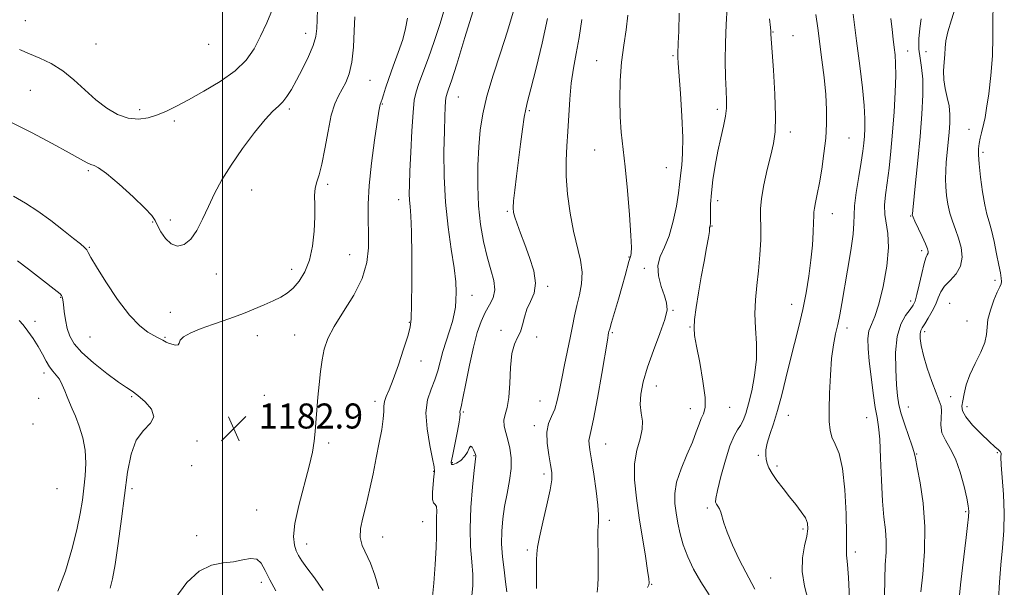
# Model space of a CAD drawing. Extents: x 2059800 to 2062700, y 292300 to 295200.
# Drawn here: x 2060935 to 2061250, y 294220 to 294402 of the extents above; entities that cross this region are included whole.
import ezdxf

# ---------------------------------------------------------------- set-up
doc = ezdxf.new("R2010")
doc.units = 0
doc.header["$MEASUREMENT"] = 0
for name, color, linetype, lineweight in [('CONTOUR INDEX', 41, 'Continuous', 13), ('CONTOUR INTERMEDIATE', 44, 'Continuous', 0), ('GRID LINE', 7, 'Continuous', 0), ('SPOT ELEVATION', 7, 'Continuous', 0), ('SPOT ELEVATION DTM', 2, 'Continuous', 13)]:
    doc.layers.add(name, color=color, linetype=linetype, lineweight=lineweight)
doc.styles.add('Style-WORKING', font='WORKING.shx')

# ---------------------------------------------------------------- blocks, each defined once
blk = doc.blocks.new('SPOT')
at = {"layer": 'SPOT ELEVATION'}
for p, q in [((-3.91, -3.91), (3.82, 3.81)), ((-1.65, 3.77), (1.72, -3.93))]:
    blk.add_line(p, q, dxfattribs=at)

msp = doc.modelspace()

# ---------------------------------------------------------------- linework, layer by layer
at = {"layer": 'CONTOUR INDEX', "flags": 128}
for points, elevation in [([(2061050.037, 294219.91), (2061048.737, 294224.236), (2061047.33, 294228.12), (2061044.676, 294233.765), (2061044.031, 294236.292), (2061044.172, 294239.187), (2061044.912, 294242.619), (2061045.957, 294246.699), (2061047.06, 294251.459), (2061048.147, 294256.608), (2061049.192, 294261.774), (2061050.152, 294266.607), (2061050.934, 294270.834), (2061051.431, 294274.206), (2061051.598, 294276.582), (2061051.64, 294278.272), (2061051.825, 294279.698), (2061052.373, 294281.289), (2061053.316, 294283.503), (2061054.639, 294286.809), (2061056.272, 294291.401), (2061057.929, 294296.396), (2061059.271, 294300.637), (2061060.049, 294303.462), (2061060.384, 294306.179), (2061060.492, 294310.591), (2061060.545, 294317.832), (2061060.546, 294326.362), (2061060.459, 294333.976), (2061060.266, 294339.015), (2061060.03, 294342.007), (2061059.835, 294344.026), (2061059.75, 294346.084), (2061059.787, 294348.934), (2061059.948, 294353.265), (2061060.224, 294359.394), (2061060.575, 294366.163), (2061060.956, 294372.043), (2061061.356, 294375.959), (2061061.915, 294378.655), (2061062.813, 294381.328), (2061065.869, 294389.498), (2061067.746, 294394.771), (2061069.628, 294400.495), (2061071.337, 294406.261)], 1180), ([(2061119.758, 294218.788), (2061120.054, 294220.912), (2061120.167, 294223.598), (2061120.158, 294226.949), (2061120.093, 294230.94), (2061120.038, 294235.032), (2061120.059, 294238.557), (2061120.181, 294241.13), (2061120.249, 294243.487), (2061120.067, 294246.643), (2061119.51, 294251.247), (2061118.743, 294256.469), (2061118.003, 294261.111), (2061117.484, 294264.259), (2061117.211, 294266.135), (2061117.168, 294267.245), (2061117.352, 294268.209), (2061117.828, 294270.099), (2061118.675, 294274.101), (2061119.903, 294280.837), (2061121.251, 294288.667), (2061123.055, 294299.329), (2061123.467, 294301.614), (2061123.56, 294302.039), (2061123.807, 294302.962), (2061124.378, 294304.939), (2061126.594, 294312.452), (2061127.795, 294316.59), (2061128.761, 294320.033), (2061129.973, 294324.437), (2061130.289, 294325.461), (2061130.613, 294326.392), (2061130.718, 294327.075), (2061130.725, 294328.896), (2061130.536, 294332.804), (2061130.087, 294339.31), (2061129.453, 294347.178), (2061128.745, 294354.738), (2061127.5, 294365.755), (2061127.123, 294370.697), (2061127.003, 294376.299), (2061127.163, 294382.297), (2061127.619, 294388.181), (2061128.338, 294393.554), (2061129.099, 294398.474), (2061129.633, 294403.114)], 1170), ([(2061200.476, 294216.845), (2061200.155, 294223.513), (2061199.84, 294227.618), (2061199.588, 294229.65), (2061199.453, 294230.615), (2061199.464, 294231.524), (2061199.536, 294233.415), (2061199.555, 294237.328), (2061199.413, 294243.815), (2061199.013, 294251.465), (2061198.265, 294258.376), (2061197.144, 294263.114), (2061195.902, 294266.124), (2061194.857, 294268.319), (2061194.251, 294270.54), (2061194.015, 294273.339), (2061194.006, 294277.193), (2061194.108, 294282.347), (2061194.336, 294288.094), (2061194.732, 294293.493), (2061195.316, 294297.831), (2061196.007, 294301.312), (2061196.697, 294304.366), (2061197.322, 294307.441), (2061197.977, 294311.049), (2061199.857, 294321.671), (2061200.911, 294327.931), (2061201.655, 294333.214), (2061201.897, 294336.675), (2061201.902, 294339.221), (2061202.048, 294342.191), (2061202.608, 294346.527), (2061203.415, 294351.56), (2061204.192, 294356.218), (2061204.726, 294359.701), (2061205.049, 294362.29), (2061205.255, 294364.535), (2061205.405, 294366.971), (2061205.415, 294370.072), (2061205.167, 294374.295), (2061204.582, 294379.976), (2061203.732, 294386.945), (2061202.728, 294394.913), (2061201.683, 294403.433)], 1160), ([(2060935.093, 294305.621), (2060936.291, 294304.222), (2060937.813, 294302.23), (2060939.497, 294299.827), (2060941.106, 294297.286), (2060942.461, 294294.852), (2060943.621, 294292.666), (2060944.706, 294290.845), (2060945.804, 294289.431), (2060946.887, 294288.192), (2060947.899, 294286.822), (2060948.799, 294285.103), (2060949.613, 294283.163), (2060950.384, 294281.221), (2060951.161, 294279.396), (2060952.018, 294277.44), (2060953.032, 294275.008), (2060954.222, 294271.856), (2060955.358, 294268.146), (2060956.145, 294264.141), (2060956.376, 294260.07), (2060956.175, 294256.028), (2060955.749, 294252.078), (2060955.242, 294248.184), (2060954.54, 294243.918), (2060953.463, 294238.754), (2060951.88, 294232.408), (2060949.84, 294225.572), (2060947.44, 294219.182)], 1180)]:
    msp.add_lwpolyline(points, dxfattribs=dict(at, elevation=elevation))
at = {"layer": 'CONTOUR INTERMEDIATE', "flags": 128}
for points, elevation in [([(2061067.07, 294216.395), (2061067.586, 294221.653), (2061068.054, 294227.701), (2061068.368, 294233.071), (2061068.46, 294236.678), (2061068.402, 294240.816), (2061068.472, 294242.817), (2061068.527, 294244.751), (2061068.403, 294246.177), (2061068.008, 294246.852), (2061067.518, 294247.349), (2061067.178, 294248.443), (2061067.163, 294250.637), (2061067.371, 294253.359), (2061067.631, 294255.767), (2061067.779, 294257.34), (2061067.677, 294258.848), (2061067.195, 294261.382), (2061066.309, 294265.666), (2061065.432, 294270.951), (2061065.082, 294276.12), (2061065.616, 294280.309), (2061066.723, 294283.674), (2061067.93, 294286.625), (2061068.877, 294289.519), (2061070.492, 294295.66), (2061071.514, 294299.025), (2061072.589, 294302.354), (2061073.511, 294305.336), (2061074.125, 294307.772), (2061074.476, 294309.901), (2061074.655, 294312.067), (2061074.721, 294314.626), (2061074.574, 294317.958), (2061074.079, 294322.451), (2061073.179, 294328.368), (2061072.135, 294335.466), (2061071.286, 294343.38), (2061070.885, 294351.658), (2061070.834, 294359.521), (2061070.952, 294366.105), (2061071.084, 294370.771), (2061071.204, 294373.779), (2061071.316, 294375.612), (2061071.43, 294376.731), (2061071.59, 294377.501), (2061071.847, 294378.265), (2061072.295, 294379.498), (2061073.211, 294382.209), (2061074.914, 294387.539), (2061077.547, 294396.023), (2061083.157, 294414.242)], 1178), ([(2060932.388, 294369.002), (2060938.991, 294365.64), (2060945.565, 294362.142), (2060951.047, 294359.14), (2060954.656, 294357.118), (2060956.753, 294355.959), (2060957.985, 294355.4), (2060959.001, 294355.1), (2060960.452, 294354.403), (2060962.991, 294352.575), (2060966.956, 294349.199), (2060971.439, 294345.113), (2060975.216, 294341.47), (2060977.404, 294339.1), (2060978.472, 294337.54), (2060979.231, 294336.004), (2060980.339, 294333.942), (2060981.851, 294331.748), (2060983.67, 294330.052), (2060985.695, 294329.384), (2060987.804, 294329.875), (2060989.871, 294331.557), (2060991.803, 294334.388), (2060993.657, 294338.027), (2060995.522, 294342.06), (2060997.515, 294346.18), (2060999.856, 294350.509), (2061002.793, 294355.279), (2061006.424, 294360.546), (2061010.26, 294365.668), (2061013.665, 294369.829), (2061016.167, 294372.473), (2061017.942, 294374.089), (2061019.332, 294375.427), (2061020.644, 294377.13), (2061022.047, 294379.409), (2061023.679, 294382.371), (2061025.591, 294386.011), (2061027.492, 294389.886), (2061029.005, 294393.444), (2061029.858, 294396.319), (2061030.202, 294398.877), (2061030.294, 294401.674), (2061030.381, 294405.108)], 1186), ([(2060935.164, 294392.143), (2060938.3, 294390.799), (2060941.698, 294389.374), (2060945.301, 294387.65), (2060948.957, 294385.403), (2060952.545, 294382.51), (2060956.068, 294379.284), (2060959.559, 294376.14), (2060963.041, 294373.455), (2060966.493, 294371.429), (2060969.88, 294370.226), (2060973.169, 294369.935), (2060976.323, 294370.372), (2060979.302, 294371.284), (2060982.155, 294372.485), (2060985.281, 294374.055), (2060989.168, 294376.142), (2060994.073, 294378.832), (2060999.33, 294381.971), (2061004.044, 294385.345), (2061007.552, 294388.801), (2061010.111, 294392.431), (2061012.208, 294396.387), (2061014.211, 294400.721), (2061016.006, 294405.08)], 1188), ([(2061079.791, 294217.633), (2061080.101, 294220.939), (2061080.038, 294224.475), (2061079.708, 294228.556), (2061079.343, 294233.398), (2061079.205, 294239.195), (2061079.471, 294245.897), (2061079.98, 294252.491), (2061080.487, 294257.725), (2061080.975, 294262.245), (2061080.966, 294262.434), (2061080.881, 294262.753), (2061080.672, 294263.357), (2061080.31, 294264.291), (2061079.849, 294265.156), (2061079.365, 294265.446), (2061078.893, 294264.814), (2061078.305, 294263.558), (2061077.435, 294262.135), (2061076.2, 294260.935), (2061074.862, 294260.069), (2061073.771, 294259.579), (2061073.201, 294259.56), (2061073.141, 294260.327), (2061073.51, 294262.249), (2061074.197, 294265.467), (2061074.98, 294269.223), (2061075.61, 294272.529), (2061075.906, 294274.637), (2061075.965, 294275.751), (2061075.953, 294276.311), (2061076.026, 294276.822), (2061076.297, 294278.04), (2061076.87, 294280.782), (2061077.803, 294285.527), (2061078.982, 294291.38), (2061080.247, 294297.109), (2061081.478, 294301.737), (2061082.708, 294305.317), (2061084.008, 294308.165), (2061085.378, 294310.591), (2061086.519, 294312.899), (2061087.061, 294315.391), (2061086.753, 294318.331), (2061085.828, 294321.833), (2061084.641, 294325.971), (2061083.505, 294330.794), (2061082.562, 294336.247), (2061081.914, 294342.252), (2061081.632, 294348.666), (2061081.665, 294355.104), (2061081.93, 294361.12), (2061082.392, 294366.456), (2061083.204, 294371.621), (2061084.565, 294377.311), (2061086.569, 294383.985), (2061088.898, 294391.146), (2061091.13, 294398.056), (2061092.924, 294404.107)], 1176), ([(2061135.932, 294220.32), (2061136.287, 294221.202), (2061136.377, 294221.774), (2061136.28, 294223.051), (2061135.905, 294225.739), (2061135.204, 294230.294), (2061133.279, 294242.604), (2061132.365, 294248.878), (2061131.78, 294254.699), (2061131.787, 294259.862), (2061132.51, 294264.217), (2061133.515, 294267.845), (2061134.23, 294270.879), (2061134.254, 294273.49), (2061133.88, 294275.993), (2061133.572, 294278.737), (2061133.728, 294282.026), (2061134.467, 294285.983), (2061135.843, 294290.686), (2061137.804, 294296.058), (2061139.871, 294301.414), (2061141.463, 294305.912), (2061142.135, 294308.997), (2061141.993, 294311.247), (2061141.282, 294313.527), (2061140.286, 294316.477), (2061139.44, 294319.842), (2061139.22, 294323.144), (2061139.941, 294326.082), (2061141.298, 294329.071), (2061142.827, 294332.703), (2061144.138, 294337.31), (2061145.138, 294342.176), (2061145.81, 294346.325), (2061146.167, 294349.081), (2061146.539, 294352.769), (2061146.838, 294355.259), (2061147.116, 294358.9), (2061147.174, 294364.093), (2061146.884, 294370.913), (2061146.395, 294378.116), (2061145.648, 294387.805), (2061145.546, 294389.706), (2061145.556, 294390.818), (2061145.742, 294394.244), (2061145.899, 294398.012), (2061146.051, 294403.774)], 1168), ([(2061155.621, 294217.998), (2061152.944, 294222.073), (2061150.625, 294226.135), (2061148.744, 294230.09), (2061147.304, 294233.893), (2061146.287, 294237.504), (2061145.583, 294240.914), (2061145.059, 294244.117), (2061144.655, 294247.167), (2061144.6, 294250.335), (2061145.201, 294253.953), (2061146.623, 294258.2), (2061148.476, 294262.653), (2061150.233, 294266.742), (2061151.492, 294270.015), (2061152.361, 294272.501), (2061153.075, 294274.349), (2061153.78, 294275.838), (2061154.278, 294277.761), (2061154.278, 294281.044), (2061153.61, 294286.206), (2061152.571, 294292.148), (2061151.575, 294297.369), (2061150.96, 294300.818), (2061150.762, 294303.26), (2061150.941, 294305.914), (2061151.447, 294309.707), (2061152.19, 294314.41), (2061153.07, 294319.505), (2061153.982, 294324.481), (2061154.8, 294328.853), (2061155.394, 294332.147), (2061155.679, 294334.047), (2061155.747, 294334.894), (2061155.738, 294335.189), (2061155.763, 294335.355), (2061155.897, 294335.681), (2061155.958, 294335.955), (2061155.998, 294336.568), (2061156.01, 294337.802), (2061156.004, 294339.875), (2061156.069, 294342.761), (2061156.309, 294346.37), (2061156.801, 294350.577), (2061157.512, 294355.107), (2061158.378, 294359.65), (2061159.319, 294363.919), (2061160.19, 294367.727), (2061160.829, 294370.913), (2061161.121, 294373.462), (2061161.14, 294375.936), (2061161.006, 294379.042), (2061160.834, 294383.305), (2061160.726, 294388.509), (2061160.778, 294394.259), (2061161.042, 294400.143), (2061161.385, 294405.703)], 1166), ([(2061235.399, 294215.765), (2061235.945, 294221.121), (2061236.577, 294226.592), (2061237.761, 294236.332), (2061238.194, 294240.067), (2061238.477, 294242.848), (2061238.572, 294244.714), (2061238.415, 294246.406), (2061237.937, 294248.843), (2061237.087, 294252.63), (2061235.89, 294257.131), (2061234.389, 294261.398), (2061232.684, 294264.72), (2061231.097, 294267.326), (2061230.007, 294269.679), (2061229.661, 294272.125), (2061229.77, 294274.517), (2061229.911, 294276.59), (2061229.731, 294278.234), (2061229.147, 294279.967), (2061228.147, 294282.461), (2061226.774, 294286.138), (2061225.307, 294290.415), (2061224.082, 294294.454), (2061223.356, 294297.59), (2061223.069, 294299.832), (2061223.08, 294301.359), (2061223.288, 294302.391), (2061223.739, 294303.311), (2061224.518, 294304.542), (2061225.649, 294306.381), (2061226.914, 294308.605), (2061228.038, 294310.864), (2061228.857, 294312.887), (2061229.654, 294314.729), (2061230.825, 294316.525), (2061232.595, 294318.411), (2061234.51, 294320.517), (2061235.946, 294322.974), (2061236.435, 294325.845), (2061236.134, 294328.926), (2061235.357, 294331.944), (2061234.391, 294334.703), (2061233.404, 294337.307), (2061232.538, 294339.936), (2061231.902, 294342.715), (2061231.489, 294345.551), (2061231.258, 294348.298), (2061231.174, 294350.869), (2061231.222, 294353.42), (2061231.389, 294356.169), (2061231.657, 294359.255), (2061232.269, 294365.717), (2061232.483, 294368.677), (2061232.519, 294371.451), (2061232.279, 294374.156), (2061231.727, 294376.889), (2061231.079, 294379.668), (2061230.613, 294382.495), (2061230.526, 294385.345), (2061230.692, 294388.088), (2061230.902, 294390.566), (2061231.029, 294392.735), (2061231.275, 294394.995), (2061231.922, 294397.857), (2061233.115, 294401.658), (2061234.452, 294406.027)], 1154), ([(2061248.043, 294216.449), (2061248.421, 294222.043), (2061248.864, 294227.523), (2061249.375, 294232.965), (2061249.8, 294238.474), (2061249.948, 294244.157), (2061249.705, 294249.982), (2061248.932, 294259.492), (2061248.869, 294261.92), (2061248.898, 294263.075), (2061248.739, 294263.644), (2061248.138, 294264.248), (2061246.954, 294265.239), (2061245.075, 294266.904), (2061242.519, 294269.38), (2061239.833, 294272.212), (2061237.7, 294274.795), (2061236.622, 294276.707), (2061236.397, 294278.266), (2061236.647, 294279.97), (2061237.087, 294282.222), (2061237.799, 294285.027), (2061238.961, 294288.294), (2061240.632, 294291.883), (2061242.4, 294295.457), (2061243.738, 294298.631), (2061244.295, 294301.17), (2061244.438, 294303.429), (2061244.712, 294305.914), (2061245.511, 294308.942), (2061246.63, 294312.074), (2061247.712, 294314.685), (2061248.469, 294316.334), (2061248.895, 294317.314), (2061249.051, 294318.101), (2061248.989, 294319.144), (2061248.711, 294320.78), (2061248.21, 294323.318), (2061247.496, 294326.882), (2061246.663, 294330.858), (2061245.821, 294334.449), (2061245.059, 294337.136), (2061244.359, 294339.536), (2061243.68, 294342.546), (2061243, 294346.743), (2061242.389, 294351.433), (2061241.938, 294355.605), (2061241.715, 294358.512), (2061241.71, 294360.478), (2061241.888, 294362.094), (2061242.209, 294363.819), (2061242.608, 294365.587), (2061243.382, 294368.625), (2061243.779, 294370.449), (2061244.296, 294373.428), (2061244.979, 294378.066), (2061245.668, 294383.88), (2061246.156, 294390.143), (2061246.313, 294396.189), (2061246.316, 294401.619), (2061246.421, 294406.101)], 1152), ([(2060933.216, 294345.355), (2060937.041, 294343.129), (2060941.019, 294340.549), (2060945.191, 294337.5), (2060949.161, 294334.396), (2060952.425, 294331.779), (2060954.616, 294330.044), (2060955.914, 294328.977), (2060956.635, 294328.214), (2060957.14, 294327.34), (2060957.972, 294325.728), (2060959.714, 294322.7), (2060962.734, 294317.911), (2060966.517, 294312.354), (2060970.329, 294307.358), (2060973.565, 294303.944), (2060976.132, 294301.918), (2060978.065, 294300.779), (2060979.42, 294300.09), (2060980.333, 294299.656), (2060980.958, 294299.345), (2060982.003, 294298.724), (2060982.786, 294298.368), (2060983.893, 294297.997), (2060985.043, 294297.761), (2060985.859, 294297.843), (2060986.154, 294298.374), (2060986.478, 294299.279), (2060987.57, 294300.429), (2060989.946, 294301.706), (2060993.227, 294303.022), (2060996.815, 294304.301), (2061000.233, 294305.49), (2061003.501, 294306.651), (2061006.762, 294307.872), (2061010.095, 294309.205), (2061013.33, 294310.573), (2061016.231, 294311.863), (2061018.638, 294313.028), (2061020.696, 294314.284), (2061022.624, 294315.909), (2061024.569, 294318.15), (2061026.385, 294321.114), (2061027.853, 294324.871), (2061028.811, 294329.386), (2061029.323, 294334.193), (2061029.51, 294338.716), (2061029.506, 294342.496), (2061029.492, 294345.527), (2061029.665, 294347.919), (2061030.166, 294349.9), (2061030.929, 294352.167), (2061031.833, 294355.535), (2061032.782, 294360.478), (2061033.768, 294366.11), (2061034.81, 294371.205), (2061035.917, 294374.849), (2061037.076, 294377.381), (2061038.266, 294379.452), (2061039.45, 294381.669), (2061040.523, 294384.449), (2061041.361, 294388.162), (2061041.885, 294392.959), (2061042.176, 294398.097), (2061042.359, 294402.613)], 1184), ([(2061032.248, 294219.319), (2061029.426, 294223.427), (2061027.016, 294226.638), (2061025.384, 294228.871), (2061024.36, 294230.493), (2061023.637, 294231.987), (2061023.016, 294233.844), (2061022.735, 294236.586), (2061023.14, 294240.742), (2061024.421, 294246.546), (2061027.749, 294259.038), (2061028.768, 294263.576), (2061029.316, 294267.052), (2061029.633, 294270.171), (2061030.561, 294281.083), (2061030.923, 294285.199), (2061031.346, 294289.287), (2061031.866, 294293.091), (2061032.568, 294296.481), (2061033.746, 294299.85), (2061035.746, 294303.72), (2061038.712, 294308.449), (2061041.98, 294313.725), (2061044.688, 294319.071), (2061046.19, 294324.104), (2061046.715, 294328.831), (2061046.712, 294333.352), (2061046.589, 294337.846), (2061046.589, 294342.79), (2061046.917, 294348.737), (2061047.688, 294355.906), (2061048.67, 294363.168), (2061050.06, 294372.509), (2061050.302, 294374.044), (2061050.42, 294374.58), (2061050.737, 294375.407), (2061051.024, 294376.261), (2061051.455, 294377.693), (2061052.135, 294379.862), (2061053.185, 294382.917), (2061054.644, 294386.876), (2061056.242, 294391.244), (2061057.632, 294395.4), (2061058.562, 294398.917), (2061059.177, 294402.152)], 1182), ([(2061090.92, 294218.907), (2061090.529, 294222.172), (2061090.025, 294225.989), (2061089.553, 294230.132), (2061089.266, 294234.307), (2061089.287, 294238.299), (2061089.614, 294242.197), (2061090.214, 294246.172), (2061091.014, 294250.32), (2061091.79, 294254.463), (2061092.278, 294258.351), (2061092.284, 294261.787), (2061091.899, 294264.791), (2061091.286, 294267.435), (2061090.616, 294269.785), (2061090.105, 294271.883), (2061089.977, 294273.764), (2061090.364, 294275.555), (2061091.023, 294277.763), (2061091.614, 294280.988), (2061091.908, 294285.543), (2061092.105, 294290.601), (2061092.513, 294295.051), (2061093.339, 294298.089), (2061094.378, 294300.154), (2061095.327, 294301.991), (2061095.982, 294304.185), (2061096.551, 294306.67), (2061097.345, 294309.218), (2061098.526, 294311.697), (2061099.65, 294314.358), (2061100.124, 294317.548), (2061099.537, 294321.473), (2061098.213, 294325.768), (2061096.657, 294329.929), (2061095.294, 294333.526), (2061094.225, 294336.437), (2061093.472, 294338.614), (2061093.046, 294340.141), (2061092.923, 294341.63), (2061093.068, 294343.825), (2061093.442, 294347.272), (2061093.984, 294351.737), (2061094.628, 294356.79), (2061095.307, 294361.976), (2061095.957, 294366.743), (2061096.515, 294370.516), (2061096.978, 294373.071), (2061097.581, 294375.597), (2061098.624, 294379.632), (2061100.277, 294386.192), (2061102.207, 294394.195), (2061103.954, 294402.033)], 1174), ([(2061100.463, 294220.028), (2061100.358, 294223.684), (2061100.374, 294226.764), (2061100.428, 294229.205), (2061100.484, 294231.103), (2061100.709, 294233.195), (2061101.322, 294236.382), (2061102.433, 294241.192), (2061103.73, 294246.672), (2061104.793, 294251.502), (2061105.295, 294254.751), (2061105.284, 294257.062), (2061104.896, 294259.47), (2061104.304, 294262.724), (2061103.8, 294266.431), (2061103.712, 294269.908), (2061104.255, 294272.666), (2061105.203, 294274.98), (2061106.219, 294277.314), (2061107.049, 294280.061), (2061107.758, 294283.319), (2061108.491, 294287.112), (2061109.352, 294291.397), (2061111.134, 294300.059), (2061111.868, 294303.755), (2061112.55, 294307.097), (2061113.295, 294310.361), (2061114.143, 294313.772), (2061114.828, 294317.349), (2061115.012, 294321.058), (2061114.468, 294324.921), (2061112.207, 294334.113), (2061111.127, 294339.87), (2061110.319, 294345.959), (2061109.885, 294351.737), (2061109.874, 294356.751), (2061110.137, 294361.322), (2061110.476, 294365.962), (2061111.038, 294376.32), (2061111.489, 294381.449), (2061112.199, 294386.194), (2061113.085, 294390.884), (2061114.02, 294395.988), (2061114.88, 294401.751)], 1172), ([(2061170.25, 294219.776), (2061167.286, 294225.208), (2061165.247, 294229.28), (2061163.112, 294233.866), (2061161.349, 294238.012), (2061160.292, 294240.99), (2061159.355, 294244.329), (2061158.876, 294245.407), (2061158.35, 294246.274), (2061157.896, 294246.94), (2061157.64, 294247.544), (2061157.718, 294248.746), (2061158.268, 294251.33), (2061159.36, 294255.729), (2061160.784, 294260.94), (2061162.261, 294265.606), (2061163.564, 294268.715), (2061164.676, 294270.632), (2061165.63, 294272.07), (2061166.473, 294273.677), (2061167.294, 294275.854), (2061168.195, 294278.94), (2061169.213, 294283.133), (2061170.135, 294288.075), (2061170.682, 294293.267), (2061170.686, 294298.301), (2061170.412, 294303.118), (2061170.233, 294307.748), (2061170.428, 294312.248), (2061170.889, 294316.776), (2061171.412, 294321.519), (2061171.822, 294326.535), (2061172.069, 294331.387), (2061172.132, 294335.515), (2061172.038, 294338.601), (2061172.005, 294341.311), (2061172.3, 294344.555), (2061173.096, 294348.942), (2061174.196, 294353.877), (2061175.306, 294358.464), (2061176.174, 294362.166), (2061176.708, 294365.889), (2061176.854, 294370.895), (2061176.607, 294377.918), (2061176.144, 294385.57), (2061175.334, 294397.109), (2061175.319, 294397.981), (2061175.222, 294399.199), (2061174.926, 294402.012)], 1164), ([(2061187.363, 294215.848), (2061186.091, 294220.7), (2061185.317, 294225.439), (2061185.414, 294229.824), (2061186.067, 294233.658), (2061186.788, 294236.757), (2061187.158, 294239.036), (2061187.035, 294240.82), (2061186.347, 294242.532), (2061185.064, 294244.517), (2061183.325, 294246.794), (2061181.312, 294249.299), (2061179.216, 294251.941), (2061177.266, 294254.51), (2061175.703, 294256.765), (2061174.694, 294258.541), (2061174.131, 294259.971), (2061173.832, 294261.262), (2061173.671, 294262.621), (2061173.731, 294264.256), (2061174.144, 294266.375), (2061174.994, 294269.154), (2061176.163, 294272.648), (2061177.478, 294276.88), (2061178.803, 294281.821), (2061180.132, 294287.226), (2061181.49, 294292.798), (2061184.258, 294303.709), (2061185.519, 294309.085), (2061186.601, 294314.447), (2061187.48, 294319.733), (2061188.149, 294324.856), (2061188.605, 294329.68), (2061188.878, 294333.869), (2061189.007, 294337.039), (2061189.043, 294338.987), (2061189.085, 294340.234), (2061189.248, 294341.482), (2061189.617, 294343.332), (2061190.168, 294345.982), (2061190.85, 294349.53), (2061191.599, 294353.974), (2061192.308, 294358.914), (2061192.856, 294363.852), (2061193.143, 294368.444), (2061193.149, 294372.951), (2061192.874, 294377.79), (2061192.339, 294383.22), (2061191.659, 294388.884), (2061190.36, 294399.009), (2061189.717, 294403.356)], 1162), ([(2061211.677, 294217.589), (2061211.714, 294222.95), (2061211.912, 294227.589), (2061212.133, 294231.603), (2061212.18, 294235.221), (2061211.921, 294238.742), (2061211.473, 294242.759), (2061211.014, 294247.936), (2061210.68, 294254.59), (2061210.421, 294261.639), (2061210.146, 294267.651), (2061209.776, 294271.666), (2061209.298, 294274.597), (2061208.712, 294277.826), (2061208.037, 294282.348), (2061207.36, 294287.599), (2061206.787, 294292.627), (2061206.42, 294296.681), (2061206.354, 294299.807), (2061206.68, 294302.253), (2061207.453, 294304.371), (2061208.57, 294306.927), (2061209.891, 294310.793), (2061211.249, 294316.47), (2061212.361, 294322.98), (2061212.921, 294328.974), (2061212.748, 294333.441), (2061211.704, 294339.519), (2061211.67, 294342.423), (2061212.01, 294345.723), (2061212.547, 294349.626), (2061213.125, 294354.292), (2061213.695, 294359.69), (2061214.229, 294365.745), (2061214.697, 294372.263), (2061215.049, 294378.576), (2061215.232, 294383.898), (2061215.212, 294387.69), (2061215.032, 294390.42), (2061214.757, 294392.8), (2061214.438, 294395.439), (2061214.088, 294398.52), (2061213.706, 294402.121)], 1158), ([(2061223.286, 294218.88), (2061223.887, 294224.528), (2061224.441, 294231.797), (2061224.555, 294239.685), (2061223.978, 294247.252), (2061223.012, 294253.801), (2061222.096, 294258.695), (2061221.54, 294261.607), (2061221.125, 294263.458), (2061220.502, 294265.477), (2061218.163, 294272.267), (2061217.025, 294275.818), (2061216.282, 294278.708), (2061215.843, 294281.511), (2061215.525, 294285.07), (2061215.229, 294289.926), (2061215.174, 294295.397), (2061215.66, 294300.496), (2061216.858, 294304.44), (2061218.416, 294307.253), (2061219.855, 294309.165), (2061220.818, 294310.481), (2061221.451, 294311.817), (2061222.023, 294313.865), (2061222.738, 294317.044), (2061223.537, 294320.669), (2061224.293, 294323.78), (2061224.901, 294325.665), (2061225.335, 294326.595), (2061225.591, 294327.087), (2061225.645, 294327.622), (2061225.406, 294328.529), (2061224.763, 294330.101), (2061223.684, 294332.466), (2061221.395, 294337.327), (2061220.803, 294338.628), (2061220.577, 294339.193), (2061220.536, 294339.386), (2061220.549, 294339.664), (2061220.671, 294340.878), (2061221.603, 294349.544), (2061222.347, 294356.757), (2061223.068, 294364.428), (2061223.616, 294371.532), (2061223.908, 294377.69), (2061223.877, 294382.685), (2061223.513, 294386.44), (2061223.021, 294389.446), (2061222.663, 294392.332), (2061222.639, 294395.56), (2061222.914, 294398.909), (2061223.394, 294401.99)], 1156), ([(2060934.503, 294324.628), (2060938.021, 294322.032), (2060941.882, 294319.052), (2060947.176, 294314.905), (2060948.15, 294314.103), (2060948.55, 294313.642), (2060948.774, 294313.12), (2060948.956, 294312.246), (2060949.164, 294310.757), (2060949.458, 294308.506), (2060949.869, 294305.804), (2060950.421, 294303.08), (2060951.208, 294300.625), (2060952.609, 294298.198), (2060955.076, 294295.421), (2060958.814, 294292.092), (2060963.065, 294288.701), (2060966.826, 294285.915), (2060969.384, 294284.169), (2060971.195, 294282.985), (2060973.004, 294281.657), (2060975.269, 294279.669), (2060977.294, 294277.264), (2060978.092, 294274.875), (2060977.017, 294272.759), (2060974.782, 294270.463), (2060972.437, 294267.355), (2060970.796, 294262.928), (2060969.714, 294257.163), (2060967.786, 294242.22), (2060966.703, 294234.323), (2060965.705, 294227.654), (2060964.884, 294223.061), (2060964.109, 294220.08)], 1182), ([(2061017.076, 294219.285), (2061015.166, 294222.758), (2061013.697, 294225.779), (2061012.425, 294228.055), (2061010.963, 294229.352), (2061008.998, 294229.564), (2061006.514, 294229.108), (2061003.565, 294228.53), (2061000.213, 294228.152), (2060996.54, 294227.409), (2060992.629, 294225.516), (2060988.612, 294221.882), (2060984.792, 294216.71)], 1184)]:
    msp.add_lwpolyline(points, dxfattribs=dict(at, elevation=elevation))
at = {"layer": 'GRID LINE', "flags": 128}
msp.add_lwpolyline([(2061000, 295000), (2061000, 292500)], dxfattribs=at)
at = {"layer": 'SPOT ELEVATION DTM'}
for p in [(2060937.04, 294401.39, 1188.8), (2061176.05, 294397.73, 1163.9), (2061026.63, 294397.31, 1186.6), (2061182.37, 294396.58, 1163.4), (2060959.63, 294393.95, 1188.9), (2060995.64, 294393.79, 1189.6), (2061219.01, 294391.69, 1157.3), (2061224.9, 294391.45, 1154.8), (2061119.67, 294388.65, 1170.8), (2061143.99, 294390.17, 1168.2), (2061047.18, 294382.36, 1183.1), (2060938.58, 294379.11, 1187.1), (2061075.46, 294377.04, 1177.2), (2060973.54, 294372.91, 1188.6), (2061021.38, 294373.13, 1185.7), (2061051.16, 294374.74, 1181.9), (2061098.08, 294372.61, 1173.8), (2061158.2, 294373.09, 1166.4), (2060984.69, 294369.32, 1187.5), (2061238.71, 294366.62, 1152.6), (2061181.54, 294365.82, 1163.5), (2061200.32, 294363.87, 1161.1), (2061119.05, 294360.08, 1170.8), (2061243.14, 294359.29, 1151.7), (2060957.14, 294353.51, 1185.8), (2061141.95, 294354.45, 1168.9), (2061009.39, 294347.25, 1185.3), (2061033.64, 294349.05, 1183.7), (2061056.4, 294344.22, 1180.6), (2061158.29, 294343.86, 1165.5), (2060983.35, 294337.67, 1186.6), (2061091.07, 294340.5, 1174.2), (2061195.02, 294339.74, 1161.3), (2061220, 294338.94, 1156.1), (2060977.67, 294337.06, 1185.9), (2061156.55, 294335.83, 1165.9), (2060957.44, 294329.03, 1184.1), (2061040.68, 294326.62, 1182.9), (2061129.98, 294325.87, 1170.1), (2061223.52, 294327.91, 1156.4), (2061022.17, 294321.91, 1184.6), (2061134.86, 294322.26, 1168.3), (2060998.03, 294320.45, 1185.3), (2061104.01, 294316.47, 1173.7), (2061246.99, 294318.48, 1152.4), (2060948.3, 294313.05, 1181.9), (2061079.76, 294313.64, 1177.3), (2061181.94, 294310.72, 1162.7), (2061219.97, 294311.86, 1156.5), (2061232.49, 294311.11, 1152.9), (2060983.36, 294308.19, 1184.7), (2061144.07, 294308.83, 1167.9), (2060940.14, 294305.32, 1180.4), (2061059.8, 294305.04, 1180.1), (2061149.48, 294303.56, 1166.1), (2061199.62, 294303.18, 1159.5), (2061238.06, 294305.43, 1153.1), (2060957.7, 294300.34, 1183.2), (2060981.62, 294300.18, 1184.1), (2061011.15, 294300.76, 1183.3), (2061023.13, 294300.98, 1182.8), (2061089.07, 294302.46, 1174.3), (2061100.49, 294300.38, 1173.8), (2061124.7, 294301.77, 1169.8), (2061224.53, 294302.09, 1153.6), (2061063.44, 294292.72, 1179.3), (2060943.01, 294288.85, 1179.6), (2061138.74, 294284.66, 1167.3), (2060970.96, 294281.29, 1181.8), (2061013.43, 294281.65, 1183.5), (2061232.76, 294281.28, 1153.5), (2060941.24, 294280.73, 1179.2), (2061048.75, 294279.76, 1180.4), (2061101.5, 294279.93, 1172.9), (2061162.17, 294277.87, 1165.2), (2061219.27, 294277.98, 1155.2), (2061238, 294278.09, 1151.4), (2061077.04, 294276.33, 1175.8), (2061149.58, 294277.4, 1166.7), (2061180.87, 294275.27, 1161.3), (2060939.47, 294272.59, 1178.7), (2061099.75, 294272, 1172.4), (2061205.9, 294274.54, 1158.8), (2060991.86, 294267.11, 1182.2), (2061033.93, 294266.45, 1181.6), (2061122.55, 294266.18, 1169.2), (2061080.41, 294262.44, 1176.1), (2061171.28, 294262.5, 1162.2), (2061221.89, 294262.98, 1155.9), (2061247.67, 294263.36, 1152.1), (2060990.17, 294259.23, 1183.6), (2061073.51, 294260.21, 1175.8), (2061177.34, 294259.15, 1161.7), (2061067.55, 294257.38, 1178.1), (2061102.78, 294256.57, 1172.4), (2060947.1, 294251.84, 1178.7), (2060971.12, 294251.86, 1182.3), (2061010.94, 294245.02, 1183.4), (2061155.03, 294245.67, 1164.3), (2061237.56, 294244.56, 1154.2), (2061064.07, 294241.36, 1178.8), (2061123.73, 294241.81, 1169.6), (2061185.56, 294238.95, 1162.3), (2060991.81, 294236.83, 1183.4), (2061026.92, 294234.23, 1181.3), (2061051.19, 294236.42, 1179.3), (2061097.5, 294232.34, 1172.3), (2061202.28, 294231.65, 1159.6), (2061012.42, 294221.94, 1184.4), (2061137.25, 294221.36, 1167.9), (2061175.26, 294223.39, 1163.1)]:
    msp.add_point(p, dxfattribs=at)

# ---------------------------------------------------------------- block references
at = {"layer": 'SPOT ELEVATION'}
msp.add_blockref('SPOT', (2061003.641, 294271.1, 1182.916), dxfattribs=at)

# ---------------------------------------------------------------- texts
at = {"layer": 'SPOT ELEVATION', "style": 'Style-WORKING'}
msp.add_text('1182.9', height=8, dxfattribs=at).set_placement((2061011.641, 294271.1, 1182.916))

doc.saveas('drawing.dxf')
